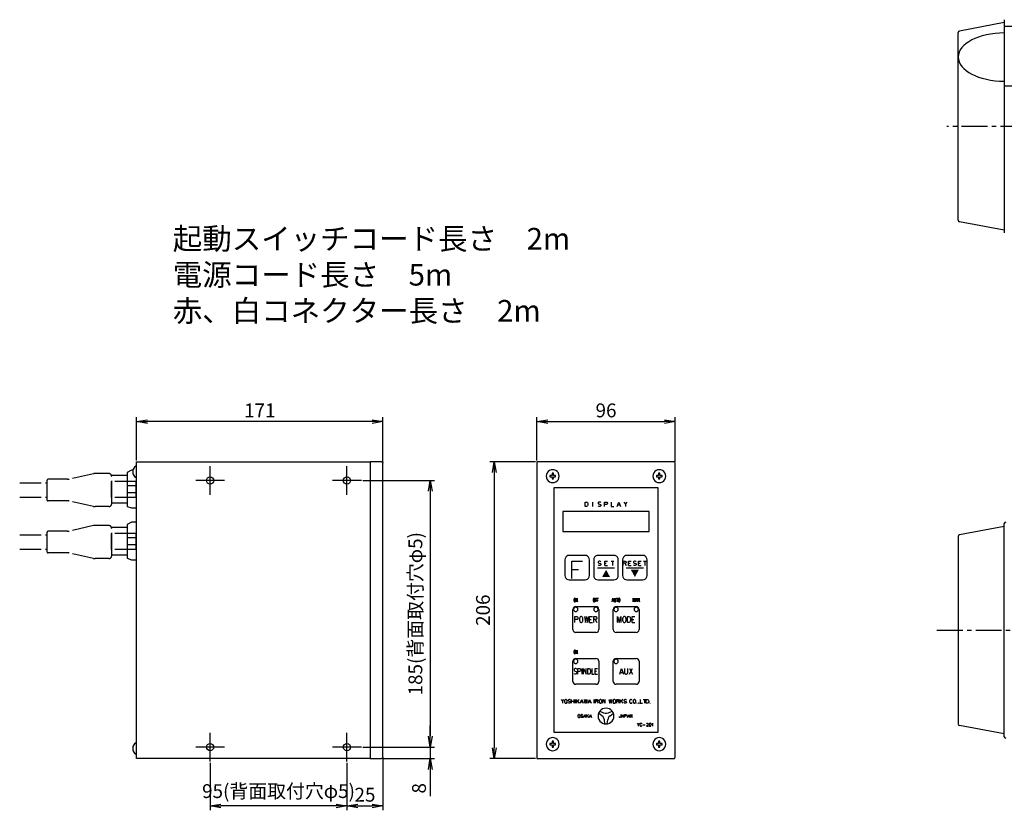
# Model space of a CAD drawing. Extents: x 119 to 2202, y -1199 to 1420.
# Drawn here: x 119 to 802, y 786 to 1335 of the extents above; entities that cross this region are included whole.
import ezdxf

# ---------------------------------------------------------------- set-up
doc = ezdxf.new("R2010")
doc.units = 0
doc.header["$LTSCALE"] = 24
doc.header["$PDSIZE"] = 6
doc.linetypes.add('CENTER2', pattern=[1.125, 0.75, -0.125, 0.125, -0.125])
doc.linetypes.add('PHANTOM2', pattern=[1.25, 0.625, -0.125, 0.125, -0.125, 0.125, -0.125])
doc.layers.get('0').update_dxf_attribs({"linetype": 'CONTINUOUS'})
doc.layers.get('DEFPOINTS').update_dxf_attribs({"linetype": 'CONTINUOUS'})
for name, color, linetype in [('CENTER', 1, 'CENTER2'), ('U009', 9, 'CONTINUOUS'), ('U151', 151, 'CONTINUOUS')]:
    doc.layers.add(name, color=color, linetype=linetype)
doc.styles.add('SCALE', font='romans.shx', dxfattribs={"width": 0.8, "bigfont": 'extfont.shx'})
doc.styles.get("Standard").update_dxf_attribs({"font": 'romans.shx', "bigfont": 'extfont.shx'})
doc.dimstyles.new('SCALE', dxfattribs={"dimscale": 3, "dimtxt": 3.2, "dimasz": 2.5, "dimexe": 1, "dimexo": 0.33, "dimgap": 1, "dimtad": 1, "dimdsep": 46, "dimtxsty": 'SCALE', "dimblk1": 'OPEN', "dimblk2": 'OPEN', "dimsah": 1, "dimcen": 0.1, "dimclrd": 256, "dimclre": 256, "dimclrt": 256, "dimazin": 2, "dimtfac": 0.4, "dimtmove": 0, "dimatfit": 3, "dimldrblk": 'OPEN', "dimfxl": 0, "dimtvp": 1, "dimtolj": 2, "dimarcsym": 0})

# ---------------------------------------------------------------- blocks, each defined once
blk = doc.blocks.new('_OPEN')
at = {"color": 0, "linetype": 'ByBlock'}
for p, q in [((-1, 0.167), (0, 0)), ((0, 0), (-1, -0.167)), ((0, 0), (-1, 0))]:
    blk.add_line(p, q, dxfattribs=at)
blk = doc.blocks.new('*D7')
at = {"lineweight": -2}
for p, q in [((476.53, 1027.8), (444.91, 1027.8)), ((447.91, 1020.3), (447.91, 829.3)), ((476.53, 821.8), (444.91, 821.8))]:
    blk.add_line(p, q, dxfattribs=at)
at = {"layer": 'DEFPOINTS', "color": 0}
for p in [(477.52, 1027.8), (447.91, 821.8), (477.52, 821.8)]:
    blk.add_point(p, dxfattribs=at)
at = {"lineweight": -2, "xscale": 7.5, "yscale": 7.5, "zscale": 7.5}
for p, rotation in [((447.91, 1027.8), 90), ((447.91, 821.8), 270)]:
    blk.add_blockref('_OPEN', p, dxfattribs=dict(at, rotation=rotation))
at = {"insert": (440.11, 924.8), "char_height": 9.6, "attachment_point": 5, "rotation": 90, "style": 'SCALE'}
blk.add_mtext('\\A2;206', dxfattribs=at)
blk = doc.blocks.new('*D8')
at = {"lineweight": -2}
for p, q in [((356.68, 1014.8), (406.52, 1014.8)), ((403.52, 1007.3), (403.52, 837.3)), ((356.68, 829.8), (406.52, 829.8))]:
    blk.add_line(p, q, dxfattribs=at)
at = {"layer": 'DEFPOINTS', "color": 0}
for p in [(355.69, 1014.8), (355.69, 829.8), (403.52, 829.8)]:
    blk.add_point(p, dxfattribs=at)
at = {"lineweight": -2, "xscale": 7.5, "yscale": 7.5, "zscale": 7.5}
for p, rotation in [((403.52, 1014.8), 90), ((403.52, 829.8), 270)]:
    blk.add_blockref('_OPEN', p, dxfattribs=dict(at, rotation=rotation))
at = {"insert": (393.2, 922.35), "char_height": 9.6, "attachment_point": 5, "rotation": 90, "style": 'SCALE'}
blk.add_mtext('\\A2;185(背面取付穴φ5)', dxfattribs=at)
blk = doc.blocks.new('*D9')
at = {"lineweight": -2}
for p, q in [((403.52, 837.3), (403.52, 844.8)), ((356.68, 829.8), (406.52, 829.8)), ((403.52, 829.8), (403.52, 821.8)), ((370.67, 821.8), (406.52, 821.8)), ((403.52, 814.3), (403.52, 795.68))]:
    blk.add_line(p, q, dxfattribs=at)
at = {"layer": 'DEFPOINTS', "color": 0}
for p in [(355.69, 829.8), (369.68, 821.8), (403.52, 821.8)]:
    blk.add_point(p, dxfattribs=at)
at = {"lineweight": -2, "xscale": 7.5, "yscale": 7.5, "zscale": 7.5}
for p, rotation in [((403.52, 829.8), 270), ((403.52, 821.8), 90)]:
    blk.add_blockref('_OPEN', p, dxfattribs=dict(at, rotation=rotation))
at = {"insert": (395.72, 801.24), "char_height": 9.6, "attachment_point": 5, "rotation": 90, "style": 'SCALE'}
blk.add_mtext('\\A2;8', dxfattribs=at)
blk = doc.blocks.new('*D10')
at = {"lineweight": -2}
for p, q in [((370.7, 821.83), (370.7, 785.96)), ((345.7, 818.82), (345.7, 785.96)), ((353.2, 788.96), (363.2, 788.96))]:
    blk.add_line(p, q, dxfattribs=at)
at = {"layer": 'DEFPOINTS', "color": 0}
for p in [(370.7, 822.82), (345.7, 819.81), (370.7, 788.96)]:
    blk.add_point(p, dxfattribs=at)
at = {"lineweight": -2, "xscale": 7.5, "yscale": 7.5, "zscale": 7.5, "rotation": 180}
blk.add_blockref('_OPEN', (345.7, 788.96), dxfattribs=at)
at = {"lineweight": -2, "xscale": 7.5, "yscale": 7.5, "zscale": 7.5}
blk.add_blockref('_OPEN', (370.7, 788.96), dxfattribs=at)
at = {"insert": (358.2, 796.76), "char_height": 9.6, "attachment_point": 5, "style": 'SCALE'}
blk.add_mtext('\\A2;25', dxfattribs=at)
blk = doc.blocks.new('*D11')
at = {"lineweight": -2}
for p, q in [((250.7, 818.82), (250.7, 785.96)), ((345.7, 818.82), (345.7, 785.96)), ((338.2, 788.96), (258.2, 788.96))]:
    blk.add_line(p, q, dxfattribs=at)
at = {"layer": 'DEFPOINTS', "color": 0}
for p in [(250.7, 819.81), (345.7, 819.81), (250.7, 788.96)]:
    blk.add_point(p, dxfattribs=at)
at = {"lineweight": -2, "xscale": 7.5, "yscale": 7.5, "zscale": 7.5, "rotation": 180}
blk.add_blockref('_OPEN', (250.7, 788.96), dxfattribs=at)
at = {"lineweight": -2, "xscale": 7.5, "yscale": 7.5, "zscale": 7.5}
blk.add_blockref('_OPEN', (345.7, 788.96), dxfattribs=at)
at = {"insert": (298.2, 799.27), "char_height": 9.6, "attachment_point": 5, "style": 'SCALE'}
blk.add_mtext('\\A2;95(背面取付穴φ5)', dxfattribs=at)
blk = doc.blocks.new('*D12')
at = {"lineweight": -2}
for p, q in [((199.7, 1028.79), (199.7, 1058.64)), ((363.2, 1055.64), (207.2, 1055.64)), ((370.7, 1027.86), (370.7, 1058.64))]:
    blk.add_line(p, q, dxfattribs=at)
at = {"layer": 'DEFPOINTS', "color": 0}
for p in [(199.7, 1055.64), (199.7, 1027.8), (370.7, 1026.87)]:
    blk.add_point(p, dxfattribs=at)
at = {"lineweight": -2, "xscale": 7.5, "yscale": 7.5, "zscale": 7.5, "rotation": 180}
blk.add_blockref('_OPEN', (199.7, 1055.64), dxfattribs=at)
at = {"lineweight": -2, "xscale": 7.5, "yscale": 7.5, "zscale": 7.5}
blk.add_blockref('_OPEN', (370.7, 1055.64), dxfattribs=at)
at = {"insert": (285.2, 1063.44), "char_height": 9.6, "attachment_point": 5, "style": 'SCALE'}
blk.add_mtext('\\A2;171', dxfattribs=at)
blk = doc.blocks.new('*D13')
at = {"lineweight": -2}
for p, q in [((477.52, 1028.79), (477.52, 1058.64)), ((485.02, 1055.64), (566.02, 1055.64)), ((573.52, 1027.86), (573.52, 1058.64))]:
    blk.add_line(p, q, dxfattribs=at)
at = {"layer": 'DEFPOINTS', "color": 0}
for p in [(573.52, 1055.64), (477.52, 1027.8), (573.52, 1026.87)]:
    blk.add_point(p, dxfattribs=at)
at = {"lineweight": -2, "xscale": 7.5, "yscale": 7.5, "zscale": 7.5, "rotation": 180}
blk.add_blockref('_OPEN', (477.52, 1055.64), dxfattribs=at)
at = {"lineweight": -2, "xscale": 7.5, "yscale": 7.5, "zscale": 7.5}
blk.add_blockref('_OPEN', (573.52, 1055.64), dxfattribs=at)
at = {"insert": (525.52, 1063.44), "char_height": 9.6, "attachment_point": 5, "style": 'SCALE'}
blk.add_mtext('\\A2;96', dxfattribs=at)

msp = doc.modelspace()

# ---------------------------------------------------------------- hatches: boundary and pattern name
for points in [[(522.7782, 947.8309), (525.5722, 952.8263), (528.2818, 947.8309)], [(548.263, 952.8263), (545.5538, 947.8309), (542.7598, 952.8263)]]:
    msp.add_hatch(color=256).paths.add_polyline_path(points)

# ---------------------------------------------------------------- linework, layer by layer
for p, q in [((370.6966, 822.8205), (370.6966, 1026.8733)), ((250.6969, 1004.8138), (250.6969, 1024.7954)), ((345.6967, 1004.8138), (345.6967, 1024.7954)), ((260.6877, 1014.8046), (240.7061, 1014.8046)), ((355.6875, 1014.8046), (335.7059, 1014.8046)), ((193.2619, 1011.3793), (199.6967, 1011.3793)), ((193.2619, 1006.3839), (199.6967, 1006.3839)), ((516.471, 996.8102), (516.471, 999.8584)), ((533.7429, 997.8265), (535.1823, 997.8265)), ((538.9922, 998.4191), (538.9922, 996.8102)), ((193.2619, 975.3112), (199.6967, 975.3112)), ((193.2619, 970.3158), (199.6967, 970.3158)), ((524.599, 957.4407), (525.6997, 957.4407)), ((529.0015, 958.8801), (531.0334, 958.8801)), ((530.0174, 958.8801), (530.0174, 955.8318)), ((538.4841, 957.4407), (539.5, 955.8318)), ((541.1089, 957.4407), (542.2096, 957.4407)), ((548.0515, 957.4407), (549.2369, 957.4407)), ((551.5227, 958.8801), (553.4702, 958.8801)), ((552.4543, 958.8801), (552.4543, 955.8318)), ((501.8234, 953.1226), (506.3954, 953.1226)), ((519.5188, 954.3081), (531.4568, 954.3081)), ((524.599, 955.8318), (526.4617, 955.8318)), ((539.5, 954.3081), (551.5227, 954.3081)), ((541.1089, 955.8318), (542.8869, 955.8318)), ((548.0515, 955.8318), (549.9142, 955.8318)), ((518.1642, 931.8712), (518.7568, 931.8712)), ((519.4341, 931.8712), (520.027, 931.8712)), ((529.933, 931.4478), (530.6103, 931.4478)), ((532.8117, 933.0566), (533.8273, 933.0566)), ((533.3195, 933.0566), (533.3195, 930.6013)), ((546.2734, 931.4478), (547.0355, 931.4478)), ((502.5008, 911.2971), (502.5008, 925.352)), ((504.533, 927.2992), (518.5029, 927.2992)), ((520.5348, 925.352), (520.5348, 911.2971)), ((530.5256, 911.2971), (530.5256, 925.352)), ((532.4727, 927.2992), (546.5273, 927.2992)), ((548.4749, 925.352), (548.4749, 911.2971)), ((514.1, 918.4091), (515.2855, 918.4091)), ((514.1, 916.3772), (516.0476, 916.3772)), ((518.0795, 918.4091), (519.0954, 916.3772)), ((543.649, 918.4091), (544.8341, 918.4091)), ((543.649, 916.3772), (545.5961, 916.3772)), ((518.5029, 909.3499), (504.533, 909.3499)), ((546.5273, 909.3499), (532.4727, 909.3499)), ((502.5008, 875.3137), (502.5008, 889.3687)), ((504.533, 891.3159), (518.5029, 891.3159)), ((520.5348, 889.3687), (520.5348, 875.3137)), ((530.5256, 875.3137), (530.5256, 889.3687)), ((532.4727, 891.3159), (546.5273, 891.3159)), ((548.4749, 889.3687), (548.4749, 875.3137)), ((508.8508, 880.3091), (508.8508, 884.3733)), ((517.9103, 882.4258), (518.9263, 882.4258)), ((535.521, 881.6637), (537.0451, 881.6637)), ((541.7862, 884.3733), (543.9029, 880.3091)), ((541.7862, 880.3091), (543.9029, 884.3733)), ((517.9103, 880.3091), (519.6036, 880.3091)), ((518.5029, 873.3666), (504.533, 873.3666)), ((546.5273, 873.3666), (532.4727, 873.3666)), ((495.2195, 861.5978), (495.2195, 860.3279)), ((501.6543, 860.3279), (501.6543, 862.868)), ((501.6543, 861.5978), (503.2628, 861.5978)), ((503.2628, 862.868), (503.2628, 860.3279)), ((504.2788, 860.3279), (504.2788, 862.868)), ((506.9036, 862.868), (505.2103, 861.1747)), ((505.2103, 860.3279), (505.2103, 862.868)), ((505.8029, 861.7673), (506.9036, 860.3279)), ((508.089, 861.1747), (509.2742, 861.1747)), ((513.5075, 861.1747), (514.6929, 861.1747)), ((517.3174, 860.3279), (517.3174, 862.868)), ((519.0954, 861.5978), (519.9422, 860.3279)), ((533.8273, 861.5978), (534.5894, 860.3279)), ((537.1295, 862.868), (535.4362, 861.1747)), ((535.4362, 860.3279), (535.4362, 862.868)), ((536.0288, 861.7673), (537.1295, 860.3279)), ((551.3536, 862.868), (553.0468, 862.868)), ((552.2, 862.868), (552.2, 860.3279)), ((510.2057, 851.0145), (511.1369, 851.0145)), ((513.3383, 852.3691), (512.0681, 851.0145)), ((512.0681, 850.3371), (512.0681, 852.3691)), ((512.4915, 851.5226), (513.3383, 850.3371)), ((514.3543, 851.0145), (515.2855, 851.0145)), ((526.377, 845.9347), (526.7156, 848.7286)), ((528.3242, 851.6074), (530.6951, 853.3006)), ((536.5369, 851.0145), (537.4681, 851.0145)), ((540.6008, 851.0145), (541.6167, 851.0145)), ((547.8823, 845.4265), (547.8823, 844.3258)), ((551.0997, 845.1726), (552.7929, 845.1726)), ((250.6969, 819.8144), (250.6969, 839.7956)), ((345.6967, 819.8144), (345.6967, 839.7956)), ((260.6877, 829.8048), (240.7061, 829.8048)), ((355.6875, 829.8048), (335.7059, 829.8048))]:
    msp.add_line(p, q)
for points in [[(199.6967, 1016.3747), (198.6811, 1017.2215), (197.919, 1018.2371), (197.4105, 1019.507), (197.2417, 1020.8616), (197.4105, 1022.1321), (197.919, 1023.402), (198.6811, 1024.5024), (199.6967, 1025.3492)], [(361.7218, 821.8045), (199.6967, 821.8045), (199.6967, 1027.8048), (361.7218, 1027.8048)], [(369.6803, 1027.8048), (361.7218, 1027.8048), (361.7218, 821.8045), (369.6803, 821.8045)], [(369.6803, 1027.8048), (370.1885, 1027.7201), (370.5271, 1027.3811), (370.6966, 1026.8733)], [(197.3258, 1021.8779), (196.2254, 1021.8779), (193.2619, 1020.3538), (193.2619, 996.8162), (196.2254, 995.8853), (199.6967, 995.8853)], [(521.9742, 999.4354), (521.7202, 999.6889), (521.2968, 999.8584), (520.7043, 999.8584), (520.2809, 999.6889), (520.027, 999.4354), (520.027, 999.0964), (520.1117, 998.8428), (520.2809, 998.6733), (520.5348, 998.5886), (521.4663, 998.2496), (521.7202, 998.0808), (521.8894, 997.996), (521.9742, 997.657), (521.9742, 997.234), (521.7202, 996.9797), (521.2968, 996.8102), (520.7043, 996.8102), (520.2809, 996.9797), (520.027, 997.234)], [(524.5142, 996.8102), (524.5142, 999.8584), (525.7841, 999.8584), (526.2075, 999.6889), (526.377, 999.5201), (526.4617, 999.2659), (526.4617, 998.8428), (526.377, 998.5886), (526.2075, 998.4191), (525.7841, 998.2496), (524.5142, 998.2496)], [(529.171, 999.8584), (529.171, 996.8102), (530.8642, 996.8102)], [(533.3195, 996.8102), (534.505, 999.8584), (535.6057, 996.8102)], [(537.8915, 999.8584), (538.9922, 998.4191), (540.1773, 999.8584)], [(199.6967, 985.8098), (196.2254, 985.8098), (193.2619, 984.3705), (193.2619, 960.8329), (196.2254, 959.8173), (199.6967, 959.8173)], [(501.8234, 946.8574), (501.8234, 958.8801), (509.1894, 958.8801)], [(521.9742, 958.3719), (521.7202, 958.7106), (521.2968, 958.8801), (520.7043, 958.8801), (520.2809, 958.7106), (520.027, 958.3719), (520.027, 958.118), (520.1117, 957.8637), (520.2809, 957.6946), (520.5348, 957.5251), (521.4663, 957.2712), (521.7202, 957.102), (521.8894, 957.0173), (521.9742, 956.6786), (521.9742, 956.2552), (521.7202, 956.0013), (521.2968, 955.8318), (520.7043, 955.8318), (520.2809, 956.0013), (520.027, 956.2552)], [(524.599, 955.8318), (524.599, 958.8801), (526.4617, 958.8801)], [(537.4681, 955.8318), (537.4681, 958.8801), (538.8227, 958.8801), (539.2461, 958.7106), (539.3309, 958.5414), (539.5, 958.2871), (539.5, 957.9485), (539.3309, 957.6946), (539.2461, 957.5251), (538.8227, 957.4407), (537.4681, 957.4407)], [(541.1089, 955.8318), (541.1089, 958.8801), (542.8869, 958.8801)], [(546.5273, 958.3719), (546.189, 958.7106), (545.7656, 958.8801), (545.1727, 958.8801), (544.7497, 958.7106), (544.4954, 958.3719), (544.4954, 958.118), (544.6649, 957.8637), (544.7497, 957.6946), (545.0883, 957.5251), (545.9348, 957.2712), (546.189, 957.102), (546.3582, 957.0173), (546.5273, 956.6786), (546.5273, 956.2552), (546.189, 956.0013), (545.7656, 955.8318), (545.1727, 955.8318), (544.7497, 956.0013), (544.4954, 956.2552)], [(548.0515, 955.8318), (548.0515, 958.8801), (549.9142, 958.8801)], [(504.7869, 930.6013), (504.7869, 933.0566), (505.8029, 930.6013), (505.8029, 933.0566)], [(518.1642, 930.6013), (518.1642, 933.0566), (519.0954, 933.0566)], [(519.4341, 930.6013), (519.4341, 933.0566), (520.3656, 933.0566)], [(529.6788, 930.6013), (530.2717, 933.0566), (530.8642, 930.6013)], [(531.2876, 933.0566), (531.2876, 931.2786), (531.3724, 930.94), (531.4568, 930.6857), (531.7107, 930.6013), (531.8802, 930.6013), (532.0497, 930.6857), (532.2188, 930.94), (532.3036, 931.2786), (532.3036, 933.0566)], [(544.3263, 930.6013), (544.3263, 933.0566), (544.9188, 930.6013), (545.5117, 933.0566), (545.5117, 930.6013)], [(546.1043, 930.6013), (546.6121, 933.0566), (547.205, 930.6013)], [(547.6284, 930.6013), (547.6284, 933.0566), (548.644, 930.6013), (548.644, 933.0566)], [(504.533, 927.2992), (503.771, 927.2145), (503.0937, 926.7914), (502.6702, 926.1137), (502.5008, 925.352)], [(520.5348, 925.352), (520.3656, 926.1137), (519.9422, 926.7914), (519.2649, 927.2145), (518.5029, 927.2992)], [(532.4727, 927.2992), (531.7107, 927.2145), (531.1181, 926.7914), (530.6103, 926.1137), (530.5256, 925.352)], [(548.4749, 925.352), (548.3057, 926.1137), (547.8823, 926.7914), (547.2894, 927.2145), (546.5273, 927.2992)], [(503.8557, 916.3772), (503.8557, 920.3566), (505.2103, 920.3566), (505.7181, 920.1871), (505.8876, 919.9332), (505.9724, 919.5946), (505.9724, 919.002), (505.8876, 918.6634), (505.7181, 918.4091), (505.2103, 918.24), (503.8557, 918.24)], [(510.4596, 920.3566), (511.2217, 916.3772), (511.9834, 920.3566), (512.7454, 916.3772), (513.5075, 920.3566)], [(514.1, 916.3772), (514.1, 920.3566), (516.0476, 920.3566)], [(516.9788, 916.3772), (516.9788, 920.3566), (518.3334, 920.3566), (518.8415, 920.1871), (518.9263, 919.9332), (519.0954, 919.5946), (519.0954, 919.1712), (518.8415, 918.6634), (518.3334, 918.4091), (516.9788, 918.4091)], [(533.4043, 916.3772), (533.4043, 920.3566), (534.5894, 916.3772), (535.8596, 920.3566), (535.8596, 916.3772)], [(543.649, 916.3772), (543.649, 920.3566), (545.5961, 920.3566)], [(502.5008, 911.2971), (502.6702, 910.5354), (503.0937, 909.9425), (503.771, 909.5191), (504.533, 909.3499)], [(518.5029, 909.3499), (519.2649, 909.5191), (519.9422, 909.9425), (520.3656, 910.5354), (520.5348, 911.2971)], [(530.5256, 911.2971), (530.6103, 910.5354), (531.1181, 909.9425), (531.7107, 909.5191), (532.4727, 909.3499)], [(546.5273, 909.3499), (547.2894, 909.5191), (547.8823, 909.9425), (548.3057, 910.5354), (548.4749, 911.2971)], [(504.7869, 894.618), (504.7869, 897.0733), (505.8029, 894.618), (505.8029, 897.0733)], [(504.533, 891.3159), (503.771, 891.1467), (503.0937, 890.7233), (502.6702, 890.1304), (502.5008, 889.3687)], [(520.5348, 889.3687), (520.3656, 890.1304), (519.9422, 890.7233), (519.2649, 891.1467), (518.5029, 891.3159)], [(532.4727, 891.3159), (531.7107, 891.1467), (531.1181, 890.7233), (530.6103, 890.1304), (530.5256, 889.3687)], [(548.4749, 889.3687), (548.3057, 890.1304), (547.8823, 890.7233), (547.2894, 891.1467), (546.5273, 891.3159)], [(505.2103, 883.7804), (504.9561, 884.1191), (504.533, 884.3733), (504.0249, 884.3733), (503.6015, 884.1191), (503.3476, 883.7804), (503.3476, 883.3574), (503.6015, 882.8492), (503.9401, 882.5953), (504.7022, 882.2566), (504.9561, 882.0871), (505.1256, 881.8332), (505.2103, 881.4946), (505.2103, 880.902), (504.9561, 880.5634), (504.533, 880.3091), (504.0249, 880.3091), (503.6015, 880.5634), (503.3476, 880.902)], [(506.0568, 880.3091), (506.0568, 884.3733), (507.2422, 884.3733), (507.6656, 884.1191), (507.9195, 883.6113), (507.9195, 883.0187), (507.75, 882.5953), (507.6656, 882.4258), (507.2422, 882.2566), (506.0568, 882.2566)], [(509.8667, 880.3091), (509.8667, 884.3733), (511.7295, 880.3091), (511.7295, 884.3733)], [(515.6242, 884.3733), (515.6242, 880.3091), (517.233, 880.3091)], [(517.9103, 880.3091), (517.9103, 884.3733), (519.6036, 884.3733)], [(535.0976, 880.3091), (536.283, 884.3733), (537.5529, 880.3091)], [(538.3997, 884.3733), (538.3997, 881.4946), (538.5688, 880.902), (538.9075, 880.5634), (539.3309, 880.3091), (539.6695, 880.3091), (540.0929, 880.5634), (540.4316, 880.902), (540.6008, 881.4946), (540.6008, 884.3733)], [(502.5008, 875.3137), (502.6702, 874.552), (503.0937, 873.9591), (503.771, 873.4513), (504.533, 873.3666)], [(518.5029, 873.3666), (519.2649, 873.4513), (519.9422, 873.9591), (520.3656, 874.552), (520.5348, 875.3137)], [(530.5256, 875.3137), (530.6103, 874.552), (531.1181, 873.9591), (531.7107, 873.4513), (532.4727, 873.3666)], [(546.5273, 873.3666), (547.2894, 873.4513), (547.8823, 873.9591), (548.3057, 874.552), (548.4749, 875.3137)], [(494.2883, 862.868), (495.2195, 861.5978), (496.1508, 862.868)], [(500.8922, 862.4446), (500.6383, 862.6985), (500.2997, 862.868), (499.8763, 862.868), (499.4529, 862.6985), (499.2834, 862.4446), (499.2834, 862.1907), (499.4529, 861.852), (500.4688, 861.5134), (500.6383, 861.4286), (500.8075, 861.2591), (500.8922, 861.0052), (500.8922, 860.6666), (500.6383, 860.4127), (500.2997, 860.3279), (499.8763, 860.3279), (499.4529, 860.4127), (499.2834, 860.6666)], [(507.6656, 860.3279), (508.6816, 862.868), (509.6128, 860.3279)], [(510.2901, 862.868), (510.883, 860.3279), (511.4756, 862.868), (512.0681, 860.3279), (512.6607, 862.868)], [(513.1688, 860.3279), (514.1, 862.868), (515.1163, 860.3279)], [(518.249, 860.3279), (518.249, 862.868), (519.3497, 862.868), (519.6883, 862.6985), (519.7727, 862.6137), (519.9422, 862.3598), (519.9422, 862.1059), (519.7727, 861.852), (519.6883, 861.7673), (519.3497, 861.5978), (518.249, 861.5978)], [(523.3288, 860.3279), (523.3288, 862.868), (525.0224, 860.3279), (525.0224, 862.868)], [(527.4773, 862.868), (528.0702, 860.3279), (528.6628, 862.868), (529.2557, 860.3279), (529.8483, 862.868)], [(532.9809, 860.3279), (532.9809, 862.868), (533.9968, 862.868), (534.4202, 862.6985), (534.505, 862.6137), (534.5894, 862.3598), (534.5894, 862.1059), (534.505, 861.852), (534.4202, 861.7673), (533.9968, 861.5978), (532.9809, 861.5978)], [(539.6695, 862.4446), (539.4156, 862.6985), (538.9922, 862.868), (538.5688, 862.868), (538.2302, 862.6985), (537.9763, 862.4446), (537.9763, 862.1907), (538.0607, 862.0212), (538.2302, 861.852), (538.3997, 861.7673), (539.4156, 861.4286), (539.5, 861.2591), (539.6695, 861.0052), (539.6695, 860.6666), (539.4156, 860.4127), (538.9922, 860.3279), (538.5688, 860.3279), (538.2302, 860.4127), (537.9763, 860.6666)], [(543.649, 862.1907), (543.3103, 862.6985), (543.0561, 862.868), (542.5483, 862.868), (542.294, 862.6985), (542.0401, 862.4446), (541.9557, 862.1907), (541.871, 861.852), (541.871, 861.2591), (541.9557, 860.9205), (542.0401, 860.6666), (542.294, 860.4127), (542.5483, 860.3279), (543.0561, 860.3279), (543.3103, 860.4127), (543.649, 860.9205)], [(549.3217, 862.868), (549.3217, 860.3279), (550.7607, 860.3279)], [(521.2121, 854.8247), (523.8369, 853.6393), (524.9376, 853.3854), (526.0383, 853.3854), (527.139, 853.6393), (529.7635, 854.8247)], [(547.1202, 860.5818), (546.9508, 860.4127), (547.1202, 860.3279), (547.205, 860.4127)], [(548.3901, 860.4127), (548.3057, 860.3279), (548.1362, 860.4127), (548.3057, 860.5818), (548.3901, 860.4127), (548.3901, 860.2432), (548.3057, 859.9893), (548.1362, 859.8198)], [(556.0951, 860.5818), (556.0103, 860.4127), (556.0951, 860.3279), (556.2642, 860.4127)], [(509.3589, 852.0304), (509.1894, 852.2847), (508.8508, 852.3691), (508.5121, 852.3691), (508.2582, 852.2847), (508.0043, 852.0304), (508.0043, 851.8613), (508.089, 851.6918), (508.4273, 851.5226), (509.0202, 851.2687), (509.1894, 851.184), (509.2742, 851.0992), (509.3589, 850.9301), (509.3589, 850.5914), (509.1894, 850.4219), (508.8508, 850.3371), (508.5121, 850.3371), (508.2582, 850.4219), (508.0043, 850.5914)], [(509.9515, 850.3371), (510.7135, 852.3691), (511.4756, 850.3371)], [(514.0156, 850.3371), (514.7773, 852.3691), (515.5394, 850.3371)], [(524.599, 845.9347), (524.3451, 848.7286), (524.0061, 849.8293), (523.4135, 850.7606), (522.6515, 851.6074), (520.3656, 853.3006)], [(528.3242, 851.6074), (527.5621, 850.7606), (527.0543, 849.8293), (526.7156, 848.7286)], [(535.6901, 852.3691), (535.6901, 850.8453), (535.6057, 850.5066), (535.521, 850.4219), (535.2667, 850.3371), (535.0976, 850.3371), (534.9284, 850.4219), (534.8437, 850.5066), (534.7589, 850.8453), (534.7589, 851.0145)], [(536.283, 850.3371), (537.0451, 852.3691), (537.8068, 850.3371)], [(538.3149, 850.3371), (538.3149, 852.3691), (539.1617, 852.3691), (539.5, 852.2847), (539.6695, 851.946), (539.6695, 851.6918), (539.5, 851.3531), (539.1617, 851.2687), (538.3149, 851.2687)], [(540.3468, 850.3371), (541.1089, 852.3691), (541.871, 850.3371)], [(542.4635, 850.3371), (542.4635, 852.3691), (543.7334, 850.3371), (543.7334, 852.3691)], [(547.205, 846.3581), (547.8823, 845.4265), (548.644, 846.3581)], [(550.5068, 845.8499), (550.4224, 846.0191), (550.1681, 846.2733), (549.999, 846.3581), (549.6603, 846.3581), (549.4061, 846.2733), (549.2369, 846.0191), (549.1522, 845.8499), (549.0674, 845.596), (549.0674, 845.0879), (549.1522, 844.834), (549.2369, 844.6645), (549.4061, 844.4106), (549.6603, 844.3258), (549.999, 844.3258), (550.1681, 844.4106), (550.4224, 844.6645), (550.5068, 844.834)], [(553.6394, 845.8499), (553.6394, 845.9347), (553.7242, 846.1886), (553.8089, 846.2733), (553.9784, 846.3581), (554.4015, 846.3581), (554.571, 846.2733), (554.6557, 846.1886), (554.7401, 845.9347), (554.7401, 845.7652), (554.4862, 845.2574), (553.555, 844.3258), (554.9096, 844.3258)], [(557.3649, 845.9347), (557.5341, 846.0191), (557.7883, 846.3581), (557.7883, 844.3258)], [(199.6967, 824.3446), (198.6811, 825.1914), (197.919, 826.2918), (197.4105, 827.4772), (197.2417, 828.8318), (197.4105, 830.1864), (197.919, 831.3719), (198.6811, 832.4726), (199.6967, 833.3191)], [(370.6966, 822.8205), (370.5271, 822.3127), (370.1885, 821.974), (369.6803, 821.8045)]]:
    msp.add_lwpolyline(points)
for points in [[(572.5081, 821.8045), (573.0163, 821.974), (573.3546, 822.3127), (573.5241, 822.8205), (573.5241, 1026.8673), (573.3546, 1027.3811), (573.0163, 1027.7201), (572.5081, 1027.8048), (477.5242, 1027.8048), (477.5242, 821.8045)], [(493.0181, 1017.8081), (492.849, 1018.9932), (492.4256, 1020.0935), (491.6635, 1021.0251), (490.7323, 1021.7024), (489.6316, 1022.2102), (488.5309, 1022.295), (487.3454, 1022.2102), (486.2451, 1021.7024), (485.3135, 1021.0251), (484.6362, 1020.0935), (484.1284, 1018.9932), (483.9589, 1017.8081), (484.1284, 1016.707), (484.6362, 1015.6066), (485.3135, 1014.6751), (486.2451, 1013.913), (487.3454, 1013.49), (488.5309, 1013.3205), (489.6316, 1013.49), (490.7323, 1013.913), (491.6635, 1014.6751), (492.4256, 1015.6066), (492.849, 1016.707)], [(486.499, 1018.3159), (486.499, 1017.2996), (488.0227, 1017.2996), (488.0227, 1015.8602), (489.039, 1015.8602), (489.039, 1017.2996), (490.4784, 1017.2996), (490.4784, 1018.3159), (489.039, 1018.3159), (489.039, 1019.84), (488.0227, 1019.84), (488.0227, 1018.3159)], [(567.0167, 1017.8081), (566.8476, 1018.9932), (566.4242, 1020.0935), (565.6621, 1021.0251), (564.7309, 1021.7024), (563.6302, 1022.2102), (562.5295, 1022.295), (561.344, 1022.2102), (560.2437, 1021.7024), (559.3121, 1021.0251), (558.6348, 1020.0935), (558.127, 1018.9932), (557.9575, 1017.8081), (558.127, 1016.707), (558.6348, 1015.6066), (559.3121, 1014.6751), (560.2437, 1013.913), (561.344, 1013.49), (562.5295, 1013.3205), (563.6302, 1013.49), (564.7309, 1013.913), (565.6621, 1014.6751), (566.4242, 1015.6066), (566.8476, 1016.707)], [(560.4976, 1018.3159), (560.4976, 1017.2996), (562.0217, 1017.2996), (562.0217, 1015.8602), (562.9529, 1015.8602), (562.9529, 1017.2996), (564.477, 1017.2996), (564.477, 1018.3159), (562.9529, 1018.3159), (562.9529, 1019.84), (562.0217, 1019.84), (562.0217, 1018.3159)], [(489.4621, 1009.8492), (561.5135, 1009.8492), (561.5135, 839.8386), (489.4621, 839.8386)], [(510.9674, 996.8102), (510.9674, 999.8584), (511.9834, 999.8584), (512.4068, 999.6889), (512.7454, 999.4354), (512.8302, 999.0964), (512.9997, 998.6733), (512.9997, 997.996), (512.8302, 997.5723), (512.7454, 997.234), (512.4068, 996.9797), (511.9834, 996.8102)], [(555.5022, 993.3389), (495.4734, 993.3389), (495.4734, 979.3691), (555.5022, 979.3691)], [(496.9976, 948.8045), (497.1667, 947.8733), (497.5901, 947.1113), (498.2674, 946.434), (499.0295, 946.0106), (499.9607, 945.8414), (510.9674, 945.8414), (511.899, 946.0106), (512.7454, 946.434), (513.4227, 947.1113), (513.8461, 947.8733), (514.0156, 948.8045), (514.0156, 959.8113), (513.8461, 960.7428), (513.4227, 961.5889), (512.7454, 962.2662), (511.899, 962.69), (510.9674, 962.8595), (499.9607, 962.8595), (499.0295, 962.69), (498.2674, 962.2662), (497.5901, 961.5889), (497.1667, 960.7428), (496.9976, 959.8113)], [(516.9788, 948.8045), (517.1483, 947.8733), (517.5717, 947.1113), (518.249, 946.434), (519.0954, 946.0106), (520.027, 945.8414), (531.0334, 945.8414), (531.9649, 946.0106), (532.727, 946.434), (533.4043, 947.1113), (533.8273, 947.8733), (533.9968, 948.8045), (533.9968, 959.8113), (533.8273, 960.7428), (533.4043, 961.5889), (532.727, 962.2662), (531.9649, 962.69), (531.0334, 962.8595), (520.027, 962.8595), (519.0954, 962.69), (518.249, 962.2662), (517.5717, 961.5889), (517.1483, 960.7428), (516.9788, 959.8113)], [(536.9603, 948.8045), (537.1295, 947.8733), (537.5529, 947.1113), (538.2302, 946.434), (539.077, 946.0106), (540.0082, 945.8414), (551.0149, 945.8414), (551.9461, 946.0106), (552.7929, 946.434), (553.3855, 947.1113), (553.8089, 947.8733), (553.9784, 948.8045), (553.9784, 959.8113), (553.8089, 960.7428), (553.3855, 961.5889), (552.7929, 962.2662), (551.9461, 962.69), (551.0149, 962.8595), (540.0082, 962.8595), (539.077, 962.69), (538.2302, 962.2662), (537.5529, 961.5889), (537.1295, 960.7428), (536.9603, 959.8113)], [(503.6015, 933.0566), (503.5167, 932.9719), (503.3476, 932.718), (503.2628, 932.4637), (503.1784, 932.1251), (503.1784, 931.5325), (503.2628, 931.1939), (503.3476, 930.94), (503.5167, 930.6857), (503.6015, 930.6013), (503.9401, 930.6013), (504.1096, 930.6857), (504.2788, 931.1939), (504.3635, 931.5325), (504.3635, 932.1251), (504.2788, 932.4637), (504.1096, 932.9719), (503.9401, 933.0566)], [(517.0635, 933.0566), (516.894, 932.9719), (516.7249, 932.718), (516.6401, 932.4637), (516.6401, 931.1939), (516.7249, 930.94), (516.894, 930.6857), (517.0635, 930.6013), (517.3174, 930.6013), (517.4869, 930.6857), (517.6561, 931.1939), (517.7408, 931.5325), (517.7408, 932.1251), (517.6561, 932.4637), (517.4869, 932.9719), (517.3174, 933.0566)], [(534.5894, 933.0566), (534.4202, 932.9719), (534.2508, 932.718), (534.2508, 932.4637), (534.1663, 932.1251), (534.1663, 931.5325), (534.2508, 931.1939), (534.2508, 930.94), (534.4202, 930.6857), (534.5894, 930.6013), (534.8437, 930.6013), (535.0128, 930.6857), (535.1823, 931.1939), (535.2667, 931.5325), (535.2667, 932.1251), (535.1823, 932.4637), (535.0128, 932.9719), (534.8437, 933.0566)], [(505.9724, 925.352), (505.8876, 925.9446), (505.549, 926.368), (505.0408, 926.7066), (504.533, 926.8758), (503.9401, 926.7066), (503.4323, 926.368), (503.0937, 925.9446), (503.0089, 925.352), (503.0937, 924.7591), (503.4323, 924.2513), (503.9401, 923.9127), (504.533, 923.8279), (505.0408, 923.9127), (505.549, 924.2513), (505.8876, 924.7591)], [(520.027, 925.352), (519.8575, 925.9446), (519.5188, 926.368), (519.0954, 926.7066), (518.5029, 926.8758), (517.9103, 926.7066), (517.4022, 926.368), (517.1483, 925.9446), (516.9788, 925.352), (517.1483, 924.7591), (517.4022, 924.2513), (517.9103, 923.9127), (518.5029, 923.8279), (519.0954, 923.9127), (519.5188, 924.2513), (519.8575, 924.7591)], [(533.9968, 925.352), (533.9121, 925.9446), (533.5734, 926.368), (533.0656, 926.7066), (532.4727, 926.8758), (531.9649, 926.7066), (531.4568, 926.368), (531.1181, 925.9446), (531.0334, 925.352), (531.1181, 924.7591), (531.4568, 924.2513), (531.9649, 923.9127), (532.4727, 923.8279), (533.0656, 923.9127), (533.5734, 924.2513), (533.9121, 924.7591)], [(547.9667, 925.352), (547.8823, 925.9446), (547.5437, 926.368), (547.0355, 926.7066), (546.5273, 926.8758), (545.9348, 926.7066), (545.427, 926.368), (545.0883, 925.9446), (545.0036, 925.352), (545.0883, 924.7591), (545.427, 924.2513), (545.9348, 923.9127), (546.5273, 923.8279), (547.0355, 923.9127), (547.5437, 924.2513), (547.8823, 924.7591)], [(508.0043, 920.3566), (507.6656, 920.1871), (507.4117, 919.7637), (507.2422, 919.4251), (507.0727, 918.8325), (507.0727, 917.9013), (507.2422, 917.3084), (507.4117, 916.8854), (507.6656, 916.5467), (508.0043, 916.3772), (508.5968, 916.3772), (508.9355, 916.5467), (509.1894, 916.8854), (509.3589, 917.3084), (509.5284, 917.9013), (509.5284, 918.8325), (509.3589, 919.4251), (509.1894, 919.7637), (508.9355, 920.1871), (508.5968, 920.3566)], [(537.9763, 920.3566), (537.6376, 920.1871), (537.3834, 919.7637), (537.2142, 919.4251), (537.0451, 918.8325), (537.0451, 917.9013), (537.2142, 917.3084), (537.3834, 916.8854), (537.6376, 916.5467), (537.9763, 916.3772), (538.5688, 916.3772), (538.9075, 916.5467), (539.1617, 916.8854), (539.3309, 917.3084), (539.5, 917.9013), (539.5, 918.8325), (539.3309, 919.4251), (539.1617, 919.7637), (538.9075, 920.1871), (538.5688, 920.3566)], [(540.4316, 916.3772), (540.4316, 920.3566), (541.4476, 920.3566), (541.9557, 920.1871), (542.2096, 919.7637), (542.3788, 919.4251), (542.5483, 918.8325), (542.5483, 917.9013), (542.3788, 917.3084), (542.2096, 916.8854), (541.9557, 916.5467), (541.4476, 916.3772)], [(503.6015, 897.0733), (503.5167, 896.9886), (503.3476, 896.7347), (503.2628, 896.4804), (503.1784, 896.1418), (503.1784, 895.5492), (503.2628, 895.2106), (503.3476, 894.9566), (503.5167, 894.7024), (503.6015, 894.618), (503.9401, 894.618), (504.1096, 894.7024), (504.2788, 895.2106), (504.3635, 895.5492), (504.3635, 896.1418), (504.2788, 896.4804), (504.1096, 896.9886), (503.9401, 897.0733)], [(505.9724, 889.3687), (505.8876, 889.8765), (505.549, 890.3847), (505.0408, 890.7233), (504.533, 890.8081), (503.9401, 890.7233), (503.4323, 890.3847), (503.0937, 889.8765), (503.0089, 889.3687), (503.0937, 888.7758), (503.4323, 888.268), (503.9401, 887.9293), (504.533, 887.8446), (505.0408, 887.9293), (505.549, 888.268), (505.8876, 888.7758)], [(533.9968, 889.3687), (533.9121, 889.8765), (533.5734, 890.3847), (533.0656, 890.7233), (532.4727, 890.8081), (531.9649, 890.7233), (531.4568, 890.3847), (531.1181, 889.8765), (531.0334, 889.3687), (531.1181, 888.7758), (531.4568, 888.268), (531.9649, 887.9293), (532.4727, 887.8446), (533.0656, 887.9293), (533.5734, 888.268), (533.9121, 888.7758)], [(512.8302, 880.3091), (512.8302, 884.3733), (513.7617, 884.3733), (514.1848, 884.1191), (514.439, 883.7804), (514.5234, 883.3574), (514.6929, 882.8492), (514.6929, 881.8332), (514.5234, 881.3251), (514.439, 880.902), (514.1848, 880.5634), (513.7617, 880.3091)], [(497.3362, 862.868), (497.0823, 862.6985), (496.8284, 862.4446), (496.7437, 862.1907), (496.6589, 861.852), (496.6589, 861.2591), (496.7437, 860.9205), (496.8284, 860.6666), (497.0823, 860.4127), (497.3362, 860.3279), (497.844, 860.3279), (498.0983, 860.4127), (498.4369, 860.9205), (498.5217, 861.2591), (498.5217, 861.852), (498.4369, 862.1907), (498.0983, 862.6985), (497.844, 862.868)], [(521.4663, 862.868), (521.2121, 862.6985), (520.9582, 862.4446), (520.8734, 862.1907), (520.789, 861.852), (520.789, 861.2591), (520.8734, 860.9205), (520.9582, 860.6666), (521.2121, 860.4127), (521.4663, 860.3279), (521.9742, 860.3279), (522.1437, 860.4127), (522.3976, 860.6666), (522.5667, 860.9205), (522.6515, 861.2591), (522.6515, 861.852), (522.5667, 862.1907), (522.3976, 862.4446), (521.9742, 862.868)], [(531.0334, 862.868), (530.7795, 862.6985), (530.4408, 862.1907), (530.3561, 861.852), (530.3561, 861.2591), (530.4408, 860.9205), (530.7795, 860.4127), (531.0334, 860.3279), (531.5415, 860.3279), (531.7954, 860.4127), (532.0497, 860.6666), (532.1341, 860.9205), (532.2188, 861.2591), (532.2188, 861.852), (532.1341, 862.1907), (532.0497, 862.4446), (531.7954, 862.6985), (531.5415, 862.868)], [(545.0883, 862.868), (544.8341, 862.6985), (544.5802, 862.4446), (544.4954, 862.1907), (544.3263, 861.852), (544.3263, 861.2591), (544.4954, 860.9205), (544.5802, 860.6666), (544.8341, 860.4127), (545.0883, 860.3279), (545.5117, 860.3279), (545.7656, 860.4127), (546.0195, 860.6666), (546.1043, 860.9205), (546.2734, 861.2591), (546.2734, 861.852), (546.1043, 862.1907), (546.0195, 862.4446), (545.7656, 862.6985), (545.5117, 862.868)], [(553.4702, 860.3279), (553.4702, 862.868), (554.3167, 862.868), (554.7401, 862.6985), (555.0788, 862.1907), (555.1635, 861.852), (555.1635, 861.2591), (555.0788, 860.9205), (554.7401, 860.4127), (554.3167, 860.3279)], [(531.0334, 851.3531), (530.8642, 852.5386), (530.4408, 853.724), (529.7635, 854.74), (528.9167, 855.6712), (527.9008, 856.2637), (526.7156, 856.6871), (525.5302, 856.8566), (524.2603, 856.6871), (523.0749, 856.2637), (522.0589, 855.6712), (521.2121, 854.74), (520.5348, 853.724), (520.1117, 852.5386), (520.027, 851.3531), (520.1117, 850.0832), (520.5348, 848.9825), (521.2121, 847.8818), (522.0589, 847.0354), (523.0749, 846.3581), (524.2603, 845.9347), (525.5302, 845.8499), (526.7156, 845.9347), (527.9008, 846.3581), (528.9167, 847.0354), (529.7635, 847.8818), (530.4408, 848.9825), (530.8642, 850.0832)], [(506.4802, 852.3691), (506.3107, 852.2847), (506.1415, 852.0304), (506.0568, 851.8613), (505.9724, 851.6074), (505.9724, 851.0992), (506.1415, 850.5914), (506.3107, 850.4219), (506.4802, 850.3371), (506.9036, 850.3371), (507.0727, 850.4219), (507.2422, 850.5914), (507.327, 850.8453), (507.4961, 851.0992), (507.4961, 851.6074), (507.327, 851.8613), (507.2422, 852.0304), (507.0727, 852.2847), (506.9036, 852.3691)], [(556.0103, 846.3581), (555.7561, 846.2733), (555.5022, 845.9347), (555.4174, 845.5113), (555.4174, 845.1726), (555.5022, 844.7492), (555.7561, 844.4106), (556.0103, 844.3258), (556.1795, 844.3258), (556.5181, 844.4106), (556.6876, 844.7492), (556.7724, 845.1726), (556.7724, 845.5113), (556.6876, 845.9347), (556.5181, 846.2733), (556.1795, 846.3581)], [(493.0181, 831.8801), (492.849, 832.9804), (492.4256, 834.0811), (491.6635, 835.0127), (490.7323, 835.7747), (489.6316, 836.1978), (488.5309, 836.3673), (487.3454, 836.1978), (486.2451, 835.7747), (485.3135, 835.0127), (484.6362, 834.0811), (484.1284, 832.9804), (483.9589, 831.8801), (484.1284, 830.6946), (484.6362, 829.5939), (485.3135, 828.6627), (486.2451, 827.9006), (487.3454, 827.4772), (488.5309, 827.3081), (489.6316, 827.4772), (490.7323, 827.9006), (491.6635, 828.6627), (492.4256, 829.5939), (492.849, 830.6946)], [(486.499, 832.3031), (486.499, 831.3719), (488.0227, 831.3719), (488.0227, 829.8478), (489.039, 829.8478), (489.039, 831.3719), (490.4784, 831.3719), (490.4784, 832.3031), (489.039, 832.3031), (489.039, 833.8272), (488.0227, 833.8272), (488.0227, 832.3031)], [(567.0167, 831.8801), (566.8476, 832.9804), (566.4242, 834.0811), (565.6621, 835.0127), (564.7309, 835.7747), (563.6302, 836.1978), (562.5295, 836.3673), (561.344, 836.1978), (560.2437, 835.7747), (559.3121, 835.0127), (558.6348, 834.0811), (558.127, 832.9804), (557.9575, 831.8801), (558.127, 830.6946), (558.6348, 829.5939), (559.3121, 828.6627), (560.2437, 827.9006), (561.344, 827.4772), (562.5295, 827.3081), (563.6302, 827.4772), (564.7309, 827.9006), (565.6621, 828.6627), (566.4242, 829.5939), (566.8476, 830.6946)], [(560.4976, 832.3031), (560.4976, 831.3719), (562.0217, 831.3719), (562.0217, 829.8478), (562.9529, 829.8478), (562.9529, 831.3719), (564.477, 831.3719), (564.477, 832.3031), (562.9529, 832.3031), (562.9529, 833.8272), (562.0217, 833.8272), (562.0217, 832.3031)]]:
    msp.add_lwpolyline(points, close=True)
for centre in [(250.6969, 1014.8046), (345.6967, 1014.8046), (250.6969, 829.8048), (345.6967, 829.805)]:
    msp.add_circle(centre, 2.5)
at = {"layer": 'CENTER'}
for p, q in [((1438.2407, 1260.534), (761.9886, 1260.534)), ((755.0771, 910.9105), (1455.6079, 910.9105))]:
    msp.add_line(p, q, dxfattribs=at)
at = {"layer": 'U009', "linetype": 'PHANTOM2'}
for p, q in [((169.8521, 1019.5284), (152.9321, 1015.7684)), ((180.3921, 1019.6484), (170.9421, 1019.6484)), ((118.5521, 1013.2037), (137.3727, 1013.2037)), ((137.3921, 1014.6484), (137.3921, 1001.6484)), ((151.8421, 1015.6484), (138.3921, 1015.6484)), ((182.1992, 1003.085), (182.1992, 1014.085)), ((199.5031, 1014.085), (182.1992, 1014.085)), ((193.2619, 1018.2019), (182.3099, 1018.2019)), ((182.3921, 999.6484), (182.3921, 1017.6484)), ((193.2619, 1018.2019), (193.2619, 998.9761)), ((199.5031, 1003.085), (199.5031, 1014.085)), ((118.5521, 1003.2644), (137.4141, 1003.2644)), ((151.8421, 1000.6484), (138.3921, 1000.6484)), ((169.8521, 996.7684), (152.9321, 1000.5284)), ((199.5031, 1003.085), (182.1992, 1003.085)), ((182.3921, 998.6484), (182.3921, 999.6484)), ((193.2619, 998.9761), (182.4211, 998.9761)), ((180.3921, 996.6484), (170.9421, 996.6484)), ((137.3921, 978.5803), (137.3921, 965.5803)), ((151.8421, 979.5803), (138.3921, 979.5803)), ((169.8521, 983.4603), (152.9321, 979.7003)), ((180.3921, 983.5803), (170.9421, 983.5803)), ((182.1992, 967.0169), (182.1992, 978.0169)), ((199.5031, 978.0169), (182.1992, 978.0169)), ((193.2619, 982.1338), (182.3099, 982.1338)), ((182.3921, 963.5803), (182.3921, 981.5803)), ((193.2619, 982.1338), (193.2619, 962.908)), ((199.5031, 967.0169), (199.5031, 978.0169)), ((118.5521, 977.1356), (137.3727, 977.1356)), ((118.5521, 967.1963), (137.4141, 967.1963)), ((151.8421, 964.5803), (138.3921, 964.5803)), ((169.8521, 960.7003), (152.9321, 964.4603)), ((199.5031, 967.0169), (182.1992, 967.0169)), ((180.3921, 960.5803), (170.9421, 960.5803)), ((182.3921, 962.5803), (182.3921, 963.5803)), ((193.2619, 962.908), (182.4211, 962.908))]:
    msp.add_line(p, q, dxfattribs=at)
for centre, radius, start, end in [((170.9421, 1014.6484), 5, 90, 102.53), ((180.3921, 1017.6484), 2, 0, 90), ((138.3921, 1014.6484), 1, 90, 180), ((151.8421, 1020.6484), 5, 270, 282.53), ((138.3921, 1001.6484), 1, 180, 270), ((151.8421, 995.6484), 5, 77.47, 90), ((180.3921, 998.6484), 2, 270, 0), ((170.9421, 1001.6484), 5, 257.47, 270), ((138.3921, 978.5803), 1, 90, 180), ((151.8421, 984.5803), 5, 270, 282.53), ((170.9421, 978.5803), 5, 90, 102.53), ((180.3921, 981.5803), 2, 0, 90), ((138.3921, 965.5803), 1, 180, 270), ((151.8421, 959.5803), 5, 77.47, 90), ((170.9421, 965.5803), 5, 257.47, 270), ((180.3921, 962.5803), 2, 270, 0)]:
    msp.add_arc(centre, radius, start, end, dxfattribs=at)
at = {"layer": 'U151'}
for p, q in [((801.951, 1334.5339), (801.951, 1186.534)), ((801.951, 1332.534), (770.7667, 1326.6869)), ((801.951, 1330.109), (823.951, 1330.109)), ((769.951, 1195.3639), (769.951, 1325.5946)), ((801.951, 1288.5398), (823.951, 1288.5398)), ((801.951, 1188.534), (770.7667, 1194.3811)), ((801.951, 836.9105), (801.951, 984.9105)), ((801.951, 982.9105), (770.7667, 977.0634)), ((769.951, 976.0806), (769.951, 845.8499)), ((801.951, 838.9105), (770.7667, 844.7576))]:
    msp.add_line(p, q, dxfattribs=at)
for centre, radius, start, end in [((770.951, 1325.7041), 0.9999, 100.619226, 180), ((770.951, 1195.3639), 0.9999, 180, 259.380774), ((802.951, 984.9105), 1, 90, 180), ((770.951, 976.0806), 0.9999, 100.619226, 180), ((770.951, 845.7404), 0.9999, 180, 259.380774), ((802.951, 836.9105), 1, 180, 270)]:
    msp.add_arc(centre, radius, start, end, dxfattribs=at)
msp.add_ellipse((801.951, 1308.6173), major_axis=(32, 0), ratio=0.5229125, start_param=1.57079633, end_param=4.71238898, dxfattribs=at)

# ---------------------------------------------------------------- texts
for s, p in [('起動スイッチコード長さ\u30002m', (224.7842, 1175.048)), ('電源コード長さ\u30005m', (224.7842, 1150.048)), ('赤、白コネクター長さ\u30002m', (224.7842, 1125.048))]:
    msp.add_text(s, height=15).set_placement(p)

# ---------------------------------------------------------------- dimensions: what is measured, and where the dimension line sits
for base, p1, p2, picture, middle in [((199.6967, 1055.6446), (370.6966, 1026.8733), (199.6967, 1027.8048), '*D12', (285.1966, 1063.4446)), ((573.5241, 1055.6446), (477.5242, 1027.8048), (573.5241, 1026.8673), '*D13', (525.5241, 1063.4446)), ((370.6966, 788.9598), (345.6967, 819.8144), (370.6966, 822.8205), '*D10', (358.1966, 796.7598))]:
    dim = msp.add_linear_dim(base=base, p1=p1, p2=p2, dimstyle='SCALE')
    dim.commit()
    dim.dimension.update_dxf_attribs({"geometry": picture, "text_midpoint": middle})
for base, p1, p2, picture, middle in [((447.9093, 821.8045), (477.5242, 1027.8048), (477.5242, 821.8045), '*D7', (440.1093, 924.8047)), ((403.5184, 821.8045), (355.6875, 829.8048), (369.6803, 821.8045), '*D9', (395.7184, 801.2445))]:
    dim = msp.add_linear_dim(base=base, p1=p1, p2=p2, angle=90, dimstyle='SCALE')
    dim.commit()
    dim.dimension.update_dxf_attribs({"geometry": picture, "text_midpoint": middle})
dim = msp.add_linear_dim(base=(403.5184, 829.8048), p1=(355.6875, 1014.8046), p2=(355.6875, 829.8048), angle=90, text='<>(背面取付穴φ5)', dimstyle='SCALE')
dim.commit()
dim.dimension.update_dxf_attribs({"geometry": '*D8', "text_midpoint": (403.5184, 922.3477), "dimtype": 160})
dim = msp.add_linear_dim(base=(250.6969, 788.9598), p1=(345.6967, 819.8144), p2=(250.6969, 819.8144), text='<>(背面取付穴φ5)', dimstyle='SCALE')
dim.commit()
dim.dimension.update_dxf_attribs({"geometry": '*D11', "text_midpoint": (298.1968, 799.2741)})

doc.saveas('drawing.dxf')
